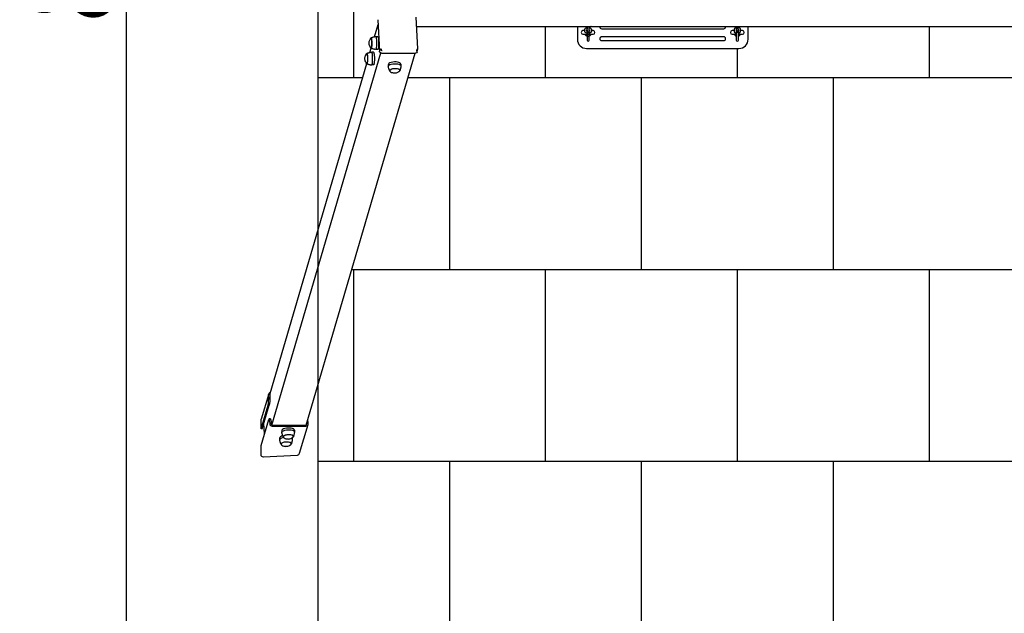
# Model space of a CAD drawing. Units: millimetres. Extents: x -777 to 8927, y -1343 to 12042.
# Drawn here: x -777 to 1789, y 3605 to 5151 of the extents above; entities that cross this region are included whole.
import ezdxf

# ---------------------------------------------------------------- set-up
doc = ezdxf.new("R2010")
doc.units = ezdxf.units.MM
for name, color, linetype in [('BORDO PIASTE ANTITRAUMA', 20, 'Continuous'), ('GIOCO 2D', 7, 'Continuous'), ('PAVIMENTAZIONE', 254, 'Continuous'), ('QUOTE', 7, 'Continuous')]:
    doc.layers.add(name, color=color, linetype=linetype)
doc.styles.get("Standard").update_dxf_attribs({"font": 'arial.ttf'})
doc.dimstyles.new('CHZ', dxfattribs={"dimtxt": 8, "dimasz": 4, "dimexe": 1.25, "dimexo": 0.625, "dimgap": 1, "dimtad": 1, "dimdec": 1, "dimtxsty": 'Standard', "dimblk": 'OBLIQUE', "dimcen": 1, "dimadec": 0, "dimazin": 0, "dimtfac": 1, "dimtdec": 1, "dimtmove": 0, "dimatfit": 3, "dimldrblk": 'OBLIQUE', "dimfxl": 1, "dimarcsym": 0})

# ---------------------------------------------------------------- blocks, each defined once
blk = doc.blocks.new('_Oblique')
at = {"color": 0, "linetype": 'ByBlock', "lineweight": -2}
blk.add_line((-0.5, -0.5), (0.5, 0.5), dxfattribs=at)
blk = doc.blocks.new('*D3')
at = {"layer": 'Defpoints', "color": 0, "transparency": 16777216}
for p in [(-500, 9538.6), (-500, 1500), (-500, 1500)]:
    blk.add_point(p, dxfattribs=at)
at = {"layer": 'QUOTE', "color": 0, "lineweight": -2, "transparency": 16777216}
for p, q in [((-500.6, 9538.6), (-501.3, 9538.6)), ((-500, 9538.6), (-500, 1500)), ((-500.6, 1500), (-501.3, 1500))]:
    blk.add_line(p, q, dxfattribs=at)
at = {"layer": 'QUOTE', "color": 0, "lineweight": -2, "transparency": 16777216, "xscale": 60, "yscale": 60, "zscale": 60}
for p, rotation in [((-500, 9538.6), 90), ((-500, 1500), 270)]:
    blk.add_blockref('_Oblique', p, dxfattribs=dict(at, rotation=rotation))
at = {"layer": 'QUOTE', "color": 0, "transparency": 16777216, "insert": (-647.7, 5519.3), "char_height": 150, "attachment_point": 5, "rotation": 90}
blk.add_mtext('{\\H1.66667x;8039}', dxfattribs=at)
blk = doc.blocks.new('T8TD_AL 2D')
at = {"layer": 'GIOCO 2D'}
for p, q in [((304.2, 3655.3), (308.4, 3573.1)), ((408.5, 3579), (404.3, 3662.1)), ((295.3, 3610.2), (304.8, 3642.7)), ((405.5, 3637.7), (3342.9, 3637.7)), ((824, 3637.7), (824, 3604.2)), ((843.5, 3626.9), (838.7, 3626.9)), ((843.5, 3624.9), (843.5, 3629.6)), ((848.5, 3624.9), (848.5, 3629)), ((849.5, 3626.9), (848.5, 3626.9)), ((849.2, 3635.3), (849.2, 3634.4)), ((849.2, 3629.3), (849.2, 3622.7)), ((850.8, 3622.7), (849.2, 3622.7)), ((849.2, 3622.7), (849.2, 3621.7)), ((849.2, 3621.7), (850.8, 3621.7)), ((849.2, 3621.7), (849.2, 3601.9)), ((849.5, 3637.7), (849.5, 3631.7)), ((849.5, 3627), (849.5, 3631.7)), ((849.5, 3627), (849.5, 3626.5)), ((854.5, 3631.7), (854.5, 3637.7)), ((854.5, 3627), (854.5, 3631.7)), ((854.5, 3626.5), (854.5, 3627)), ((855.5, 3626.9), (854.5, 3626.9)), ((854.7, 3634.4), (854.7, 3635.3)), ((854.7, 3622.7), (854.7, 3629.3)), ((854.7, 3622.7), (854.7, 3621.7)), ((854.7, 3601.9), (854.7, 3621.7)), ((855.5, 3629), (855.5, 3624.9)), ((855.6, 3620.3), (856, 3620.1)), ((856.4, 3620), (856, 3620.1)), ((860.5, 3629.6), (860.5, 3624.9)), ((865.2, 3626.9), (860.5, 3626.9)), ((887.5, 3631.7), (1205.5, 3631.7)), ((1232.5, 3626.9), (1227.7, 3626.9)), ((1232.5, 3629.6), (1232.5, 3624.9)), ((1237.5, 3629), (1237.5, 3624.9)), ((1238.2, 3626.9), (1237.5, 3626.9)), ((1238.2, 3635.3), (1238.2, 3634.4)), ((1238.2, 3629.3), (1238.2, 3622.7)), ((1238.2, 3622.7), (1238.2, 3621.7)), ((1238.2, 3621.7), (1238.2, 3601.9)), ((1238.5, 3637.7), (1238.5, 3631.7)), ((1238.5, 3627), (1238.5, 3631.7)), ((1238.5, 3627), (1238.5, 3626.5)), ((1242.1, 3622.7), (1243.7, 3622.7)), ((1243.7, 3621.7), (1242.1, 3621.7)), ((1243.5, 3631.7), (1243.5, 3637.7)), ((1243.5, 3627), (1243.5, 3631.7)), ((1243.5, 3626.5), (1243.5, 3627)), ((1243.7, 3634.4), (1243.7, 3635.3)), ((1243.7, 3622.7), (1243.7, 3629.3)), ((1244.5, 3626.9), (1243.7, 3626.9)), ((1243.7, 3622.7), (1243.7, 3621.7)), ((1243.7, 3601.9), (1243.7, 3621.7)), ((1244.5, 3624.9), (1244.5, 3629)), ((1249.5, 3624.9), (1249.5, 3629.6)), ((1254.2, 3626.9), (1249.5, 3626.9)), ((1269, 3604.2), (1269, 3637.7)), ((287.2, 3607.7), (286.7, 3607.7)), ((304.1, 3611), (299.4, 3611)), ((838.7, 3617.4), (865.2, 3617.4)), ((1205.5, 3610.7), (887.5, 3610.7)), ((887.5, 3600.7), (1205.5, 3600.7)), ((1227.7, 3617.4), (1238.2, 3617.4)), ((1243.7, 3617.4), (1254.2, 3617.4)), ((28, 2598.5), (311.7, 3568.8)), ((117.3, 2598.5), (401, 3568.5)), ((276.2, 3567.1), (275.7, 3567.1)), ((283.4, 3569.4), (286.8, 3581.2)), ((287.2, 3581.2), (286.7, 3581.2)), ((293.1, 3570.3), (288.4, 3570.3)), ((304.1, 3578), (299.4, 3578)), ((313.6, 3568.5), (401.9, 3568.5)), ((406.5, 3571.7), (408.4, 3578.4)), ((848, 3580.2), (1245, 3580.2)), ((23.8, 2681.6), (275.1, 3541.1)), ((276.2, 3540.6), (275.7, 3540.6)), ((293.1, 3537.3), (288.4, 3537.3)), ((331.1, 3538), (331.3, 3533.6)), ((335.2, 3522.4), (335.2, 3522)), ((361.6, 3523.8), (361.7, 3523.3)), ((364.1, 3539.6), (364.3, 3535.2)), ((19.7, 2680.5), (0.3, 2614.7)), ((19.6, 2677), (19.5, 2678.8)), ((22.5, 2678.8), (22.5, 2677)), ((0, 2588.9), (18.3, 2650.8)), ((3, 2589), (21.2, 2650.8)), ((0, 2545.6), (20.1, 2613.9)), ((0, 2588.9), (0, 2612.7)), ((8.9, 2575.6), (7.4, 2603.9)), ((24, 2615.4), (21, 2615.4)), ((23.4, 2601.2), (23.3, 2603)), ((26.3, 2603), (26.4, 2601.2)), ((29.5, 2598.4), (115.8, 2598.4)), ((116, 2595.6), (29.6, 2595.6)), ((121.5, 2599.5), (99.5, 2524.8)), ((118.7, 2601.2), (118.6, 2602.8)), ((121.6, 2603), (121.7, 2601.2)), ((3, 2589), (0, 2588.9)), ((53.7, 2584.3), (53.9, 2579.9)), ((57.7, 2568.7), (57.8, 2568.3)), ((81.1, 2565.9), (81.2, 2562.4)), ((84.2, 2570.1), (84.2, 2569.6)), ((86.6, 2585.9), (86.9, 2581.5)), ((0, 2521.8), (0, 2545.6)), ((48.1, 2565.1), (48.3, 2560.8)), ((52.1, 2549.6), (52.1, 2549.1)), ((78.6, 2551), (78.6, 2550.5)), ((93.7, 2520), (6, 2515.6))]:
    blk.add_line(p, q, dxfattribs=at)
for centre, radius, start, end in [((838.7, 3622.2), 4.75, 90, 270), ((852, 3622.2), 9.75, 150.6679, 152.568), ((852, 3626.5), 2.5, 180, 0), ((852, 3622.2), 9.75, 29.1554, 29.3321), ((865.2, 3622.2), 4.75, 270, 90), ((887.5, 3636.7), 5, 168.463, 270), ((1205.5, 3636.7), 5, 270, 11.537), ((1227.7, 3622.2), 4.75, 90, 270), ((1241, 3622.2), 9.75, 150.6679, 150.8446), ((1241, 3626.5), 2.5, 180, 0), ((1241, 3622.2), 9.75, 29.1554, 29.3321), ((1254.2, 3622.2), 4.75, 270, 90), ((848, 3604.2), 24, 180, 270), ((852, 3622.2), 9.75, 209.1554, 332.568), ((852, 3601.9), 2.75, 180, 0), ((887.5, 3605.7), 5, 90, 270), ((1205.5, 3605.7), 5, 270, 90), ((1241, 3622.2), 9.75, 209.1554, 253.6173), ((1241, 3601.9), 2.75, 180, 0), ((1241, 3622.2), 9.75, 286.3827, 330.8446), ((1245, 3604.2), 24, 270, 0)]:
    blk.add_arc(centre, radius, start, end, dxfattribs=at)
at = {"layer": 'GIOCO 2D', "extrusion": (0, 0, -1)}
for centre, major_axis, ratio, start_param, end_param in [((286.7, 3594.5), (0, 13.3), 0.121869, -0.146634, 3.141593), ((304.1, 3594.5), (0, 16.5), 0.121869, 0, 3.141593), ((275.7, 3553.8), (0, 13.3), 0.121869, -0.146634, 3.141593), ((286.7, 3594.5), (0, -13.3), 0.121869, 0, 0.146634), ((293.1, 3553.8), (0, 16.5), 0.121869, 0, 3.141593), ((313.3, 3573.1), (-4.8, 1.4), 0.916154, -1.879733, -0.308936), ((401.7, 3573.1), (4.8, -1.4), 0.916154, 0, 1.26186), ((347.8, 3534.4), (-16.5, -0.8), 0.38185, -0.064118, 3.20571), ((275.7, 3553.8), (0, -13.3), 0.121869, 0, 0.146634), ((348.4, 3523.1), (-13.5, -0.7), 0.38185, -0.259996, 0.132246), ((348.4, 3523.1), (-13.5, -0.7), 0.38185, 0.132246, 3.401589), ((25.4, 2678.8), (-5.76, 1.7), 0.917163, -0.310789, 1.164605), ((20.3, 2669.3), (0, -20), 0.121869, -1.963048, -0.392252), ((6, 2613), (-1.85, -6.28), 0.917163, 1.260007, 1.570796), ((29.3, 2601.2), (-5.76, 1.7), 0.917163, -1.881586, -0.310789), ((24, 2595.4), (0, 20), 0.121869, 0, 1.178544), ((115.7, 2601.2), (5.76, -1.7), 0.917163, -0.310789, 1.260007), ((119.3, 2595.4), (0, -20), 0.121869, -2.438634, -1.963048), ((64.8, 2561.6), (-16.5, -0.8), 0.38185, -0.064118, 1.180124), ((70.4, 2580.7), (-16.5, -0.8), 0.38185, -0.064118, 3.20571), ((71, 2569.4), (-13.5, -0.7), 0.38185, -0.259996, 0.527148), ((71, 2569.4), (13.5, 0.7), 0.38185, -2.614444, 0.259996), ((65.3, 2550.3), (-13.5, -0.7), 0.38185, -0.259996, 0.527148), ((65.3, 2550.3), (13.5, 0.7), 0.38185, -2.614444, 0.259996), ((64.8, 2561.6), (16.5, 0.8), 0.38185, -0.444943, 0.064118), ((6, 2522.1), (-1.85, -6.28), 0.917163, -0.310789, 1.260007), ((93.7, 2526.5), (1.85, 6.28), 0.917163, 1.570796, 2.830803)]:
    blk.add_ellipse(centre, major_axis=major_axis, ratio=ratio, start_param=start_param, end_param=end_param, dxfattribs=at)
at = {"layer": 'GIOCO 2D'}
for centre, major_axis, ratio, start_param, end_param in [((287.2, 3594.5), (0, -13.5), 0.121869, 0, 3.337877), ((299.4, 3594.5), (0, 16.5), 0.121869, 0, 0.019043), ((299.4, 3594.5), (0, -16.5), 0.121869, -0.019043, 3.141593), ((276.2, 3553.8), (0, -13.5), 0.121869, 0, 3.337877), ((287.2, 3594.5), (0, -13.5), 0.121869, -0.196284, 0), ((288.4, 3553.8), (0, 16.5), 0.121869, 0, 0.019043), ((288.4, 3553.8), (0, -16.5), 0.121869, -0.019043, 3.141593), ((312.9, 3577.2), (2.52, 2.65), 0.138968, 1.322627, 1.776653), ((405.9, 3577.2), (2.52, 2.65), 0.138968, 1.664186, 1.664337), ((405.9, 3577.2), (2.72, -2.58), 0.256493, 1.232694, 1.345009), ((347.6, 3538.8), (16.5, 0.8), 0.38185, 0, 3.141593), ((276.2, 3553.8), (0, -13.5), 0.121869, -0.196284, 0), ((348.4, 3522.6), (-13.2, -0.7), 0.38185, -0.132246, 0.513975), ((348.4, 3522.6), (13.2, 0.7), 0.38185, -0.513975, 3.009346), ((17.3, 2669.3), (0, -20), 0.121869, 0.392252, 1.963048), ((25.4, 2678.8), (-2.88, 0.85), 0.917163, -0.736408, 0.310789), ((21, 2595.4), (0, 20), 0.121869, -1.178544, 0.392252), ((29.3, 2601.2), (-2.88, 0.85), 0.917163, 0.310789, 1.357987), ((29.3, 2601.2), (2.88, -0.85), 0.917163, -1.465764, -1.260007), ((70.2, 2585.1), (16.5, 0.8), 0.38185, 0, 3.141593), ((115.7, 2601.2), (2.88, -0.85), 0.917163, -1.260007, -1.05425), ((115.7, 2601.2), (2.88, -0.85), 0.917163, -0.683871, 0.310789), ((64.5, 2566), (-16.5, -0.8), 0.38185, -1.074417, 0), ((71, 2568.9), (-13.2, -0.7), 0.38185, -0.527148, 0.513975), ((71, 2568.9), (13.2, 0.7), 0.38185, -0.513975, 2.614444), ((65.4, 2549.8), (-13.2, -0.7), 0.38185, -0.527148, 0.513975), ((65.4, 2549.8), (13.2, 0.7), 0.38185, -0.513975, 2.614444)]:
    blk.add_ellipse(centre, major_axis=major_axis, ratio=ratio, start_param=start_param, end_param=end_param, dxfattribs=at)
for points in [[(843.5, 3626.8), (843.4, 3626.8), (843.3, 3626.7), (843.3, 3626.7)], [(407.1, 3577.3), (407.1, 3577.3), (407.1, 3577.3), (407.1, 3577.3)]]:
    blk.add_open_spline(points, degree=3, dxfattribs=at)
for points, knots in [([(843.5, 3629.6), (843.5, 3630), (843.5, 3630.5), (843.9, 3631.3), (844.1, 3631.7), (844.8, 3632.5), (845.2, 3632.9), (846.4, 3633.6), (847.1, 3633.9), (848.4, 3634.3), (848.9, 3634.4), (849.5, 3634.4)], [6.283185, 6.283185, 6.283185, 6.283185, 6.444577, 6.444577, 6.626009, 6.626009, 6.879096, 6.879096, 7.262697, 7.262697, 7.495117, 7.495117, 7.495117, 7.495117]), ([(849.2, 3620.1), (848.9, 3620.2), (848.6, 3620.2), (847.5, 3620.5), (846.7, 3620.8), (845.6, 3621.4), (845.2, 3621.6), (844.6, 3622.2), (844.4, 3622.4), (843.9, 3623.2), (843.6, 3623.8), (843.5, 3624.6), (843.5, 3624.7), (843.5, 3624.9)], [5.108268, 5.108268, 5.108268, 5.108268, 5.245924, 5.245924, 5.632328, 5.632328, 5.831227, 5.831227, 5.988735, 5.988735, 6.21778, 6.21778, 6.283185, 6.283185, 6.283185, 6.283185]), ([(849.5, 3635.2), (849.1, 3635.3), (848.7, 3635.4), (847.5, 3635.7), (846.7, 3636), (845.6, 3636.6), (845.2, 3636.8), (844.7, 3637.3), (844.5, 3637.5), (844.3, 3637.7)], [5.0712537, 5.0712537, 5.0712537, 5.0712537, 5.245924, 5.245924, 5.6323285, 5.6323285, 5.8312273, 5.8312273, 5.9517902, 5.9517902, 5.9517902, 5.9517902]), ([(848.2, 3628.8), (848.2, 3628.8), (848.2, 3628.8), (848.2, 3628.8), (848.2, 3628.9), (848.4, 3629), (848.5, 3629), (848.9, 3629.2), (849.1, 3629.2), (849.4, 3629.3), (849.4, 3629.3), (849.5, 3629.3)], [0.4178405, 0.4178405, 0.4178405, 0.4178405, 0.4351193, 0.4351193, 0.5987275, 0.5987275, 0.7810099, 0.7810099, 0.9930386, 0.9930386, 1.0226548, 1.0226548, 1.0226548, 1.0226548]), ([(849.2, 3625.2), (849.1, 3625.3), (849, 3625.3), (848.7, 3625.4), (848.6, 3625.5), (848.5, 3625.5)], [5.3289972, 5.3289972, 5.3289972, 5.3289972, 5.4294965, 5.4294965, 5.6008909, 5.6008909, 5.6008909, 5.6008909]), ([(852, 3622.7), (851.8, 3622.7), (851.6, 3622.7), (851.2, 3622.7), (851.1, 3622.7), (850.9, 3622.7), (850.8, 3622.7), (850.8, 3622.7)], [0, 0, 0, 0, 0.509039, 0.509039, 1.018078, 1.018078, 1.156058, 1.156058, 1.156058, 1.156058]), ([(850.8, 3621.7), (850.8, 3621.7), (850.9, 3621.7), (851.1, 3621.7), (851.2, 3621.7), (851.6, 3621.7), (851.8, 3621.7), (852, 3621.7)], [15.13705, 15.13705, 15.13705, 15.13705, 15.275029, 15.275029, 15.784068, 15.784068, 16.293108, 16.293108, 16.293108, 16.293108]), ([(854.7, 3622.7), (854.7, 3622.7), (854.7, 3622.7), (854.6, 3622.7), (854.6, 3622.7), (854.4, 3622.7), (854.3, 3622.7), (854.1, 3622.7), (854, 3622.7), (853.8, 3622.7), (853.6, 3622.7), (853.3, 3622.7), (853.2, 3622.7), (852.8, 3622.7), (852.7, 3622.7), (852.3, 3622.7), (852.1, 3622.7), (852, 3622.7)], [12.219903, 12.219903, 12.219903, 12.219903, 12.729179, 12.729179, 13.238456, 13.238456, 13.747641, 13.747641, 14.256827, 14.256827, 14.765928, 14.765928, 15.275029, 15.275029, 15.784068, 15.784068, 16.293108, 16.293108, 16.293108, 16.293108]), ([(852, 3621.7), (852.1, 3621.7), (852.3, 3621.7), (852.7, 3621.7), (852.8, 3621.7), (853.2, 3621.7), (853.3, 3621.7), (853.6, 3621.7), (853.8, 3621.7), (854, 3621.7), (854.1, 3621.7), (854.3, 3621.7), (854.4, 3621.7), (854.6, 3621.7), (854.6, 3621.7), (854.7, 3621.7), (854.7, 3621.7), (854.7, 3621.7)], [0, 0, 0, 0, 0.509039, 0.509039, 1.018078, 1.018078, 1.527179, 1.527179, 2.03628, 2.03628, 2.545466, 2.545466, 3.054652, 3.054652, 3.563928, 3.563928, 4.073204, 4.073204, 4.073204, 4.073204]), ([(859.6, 3637.7), (859.5, 3637.7), (859.5, 3637.6), (859.1, 3637.2), (858.7, 3636.8), (857.5, 3636.1), (856.8, 3635.8), (855.5, 3635.4), (855, 3635.3), (854.5, 3635.2)], [3.4729877, 3.4729877, 3.4729877, 3.4729877, 3.4844164, 3.4844164, 3.7375035, 3.7375035, 4.1211044, 4.1211044, 4.3535243, 4.3535243, 4.3535243, 4.3535243]), ([(854.5, 3634.4), (854.8, 3634.4), (855.2, 3634.3), (856.4, 3634), (857.2, 3633.7), (858.3, 3633.1), (858.7, 3632.9), (859.3, 3632.4), (859.5, 3632.1), (860, 3631.3), (860.3, 3630.8), (860.4, 3630), (860.5, 3629.8), (860.5, 3629.6)], [8.212846, 8.212846, 8.212846, 8.212846, 8.387517, 8.387517, 8.773921, 8.773921, 8.97282, 8.97282, 9.130328, 9.130328, 9.359372, 9.359372, 9.424778, 9.424778, 9.424778, 9.424778]), ([(854.5, 3629.3), (854.7, 3629.3), (854.9, 3629.2), (855.2, 3629.1), (855.4, 3629), (855.6, 3628.9), (855.7, 3628.8), (855.7, 3628.8), (855.7, 3628.8), (855.7, 3628.8)], [2.1189379, 2.1189379, 2.1189379, 2.1189379, 2.2879038, 2.2879038, 2.5110363, 2.5110363, 2.6983634, 2.6983634, 2.7237521, 2.7237521, 2.7237521, 2.7237521]), ([(855.5, 3625.5), (855.4, 3625.5), (855.3, 3625.5), (855.1, 3625.4), (854.9, 3625.3), (854.7, 3625.2)], [3.8238871, 3.8238871, 3.8238871, 3.8238871, 3.9226026, 3.9226026, 4.0957807, 4.0957807, 4.0957807, 4.0957807]), ([(860.5, 3624.9), (860.5, 3624.5), (860.4, 3624), (860, 3623.2), (859.8, 3622.8), (859.1, 3622), (858.7, 3621.7), (857.5, 3620.9), (856.8, 3620.6), (855.6, 3620.3), (855.1, 3620.2), (854.7, 3620.1)], [3.141593, 3.141593, 3.141593, 3.141593, 3.302984, 3.302984, 3.484416, 3.484416, 3.737503, 3.737503, 4.121104, 4.121104, 4.31651, 4.31651, 4.31651, 4.31651]), ([(1238.5, 3634.4), (1238.1, 3634.4), (1237.7, 3634.3), (1236.5, 3634), (1235.7, 3633.7), (1234.6, 3633.1), (1234.2, 3632.9), (1233.6, 3632.4), (1233.4, 3632.1), (1232.9, 3631.3), (1232.6, 3630.8), (1232.5, 3630), (1232.5, 3629.8), (1232.5, 3629.6)], [8.212846, 8.212846, 8.212846, 8.212846, 8.387517, 8.387517, 8.773921, 8.773921, 8.97282, 8.97282, 9.130328, 9.130328, 9.359372, 9.359372, 9.424778, 9.424778, 9.424778, 9.424778]), ([(1232.5, 3624.9), (1232.5, 3624.5), (1232.5, 3624), (1232.9, 3623.2), (1233.1, 3622.8), (1233.8, 3622), (1234.2, 3621.7), (1235.4, 3620.9), (1236.1, 3620.6), (1237.3, 3620.3), (1237.8, 3620.2), (1238.2, 3620.1)], [3.141593, 3.141593, 3.141593, 3.141593, 3.302984, 3.302984, 3.484416, 3.484416, 3.737503, 3.737503, 4.121104, 4.121104, 4.31651, 4.31651, 4.31651, 4.31651]), ([(1233.3, 3637.7), (1233.4, 3637.7), (1233.4, 3637.6), (1233.8, 3637.2), (1234.2, 3636.8), (1235.4, 3636.1), (1236.1, 3635.8), (1237.4, 3635.4), (1237.9, 3635.3), (1238.5, 3635.2)], [3.4729877, 3.4729877, 3.4729877, 3.4729877, 3.4844164, 3.4844164, 3.7375035, 3.7375035, 4.1211044, 4.1211044, 4.3535243, 4.3535243, 4.3535243, 4.3535243]), ([(1238.5, 3629.3), (1238.2, 3629.3), (1238, 3629.2), (1237.7, 3629.1), (1237.5, 3629), (1237.3, 3628.9), (1237.2, 3628.8), (1237.2, 3628.8), (1237.2, 3628.8), (1237.2, 3628.8)], [2.1189379, 2.1189379, 2.1189379, 2.1189379, 2.2879038, 2.2879038, 2.5110363, 2.5110363, 2.6983634, 2.6983634, 2.7237521, 2.7237521, 2.7237521, 2.7237521]), ([(1237.5, 3625.5), (1237.5, 3625.5), (1237.6, 3625.5), (1237.8, 3625.4), (1238, 3625.3), (1238.2, 3625.2)], [3.8238871, 3.8238871, 3.8238871, 3.8238871, 3.9226026, 3.9226026, 4.0957807, 4.0957807, 4.0957807, 4.0957807]), ([(1238.2, 3622.7), (1238.2, 3622.7), (1238.2, 3622.7), (1238.3, 3622.7), (1238.3, 3622.7), (1238.5, 3622.7), (1238.6, 3622.7), (1238.8, 3622.7), (1238.9, 3622.7), (1239.1, 3622.7), (1239.3, 3622.7), (1239.6, 3622.7), (1239.7, 3622.7), (1240.1, 3622.7), (1240.2, 3622.7), (1240.6, 3622.7), (1240.8, 3622.7), (1241, 3622.7)], [12.219903, 12.219903, 12.219903, 12.219903, 12.729179, 12.729179, 13.238456, 13.238456, 13.747641, 13.747641, 14.256827, 14.256827, 14.765928, 14.765928, 15.275029, 15.275029, 15.784068, 15.784068, 16.293108, 16.293108, 16.293108, 16.293108]), ([(1241, 3621.7), (1240.8, 3621.7), (1240.6, 3621.7), (1240.2, 3621.7), (1240.1, 3621.7), (1239.7, 3621.7), (1239.6, 3621.7), (1239.3, 3621.7), (1239.1, 3621.7), (1238.9, 3621.7), (1238.8, 3621.7), (1238.6, 3621.7), (1238.5, 3621.7), (1238.3, 3621.7), (1238.3, 3621.7), (1238.2, 3621.7), (1238.2, 3621.7), (1238.2, 3621.7)], [0, 0, 0, 0, 0.509039, 0.509039, 1.018078, 1.018078, 1.527179, 1.527179, 2.03628, 2.03628, 2.545466, 2.545466, 3.054652, 3.054652, 3.563928, 3.563928, 4.073204, 4.073204, 4.073204, 4.073204]), ([(1241, 3622.7), (1241.1, 3622.7), (1241.3, 3622.7), (1241.7, 3622.7), (1241.8, 3622.7), (1242, 3622.7), (1242.1, 3622.7), (1242.1, 3622.7)], [0, 0, 0, 0, 0.509039, 0.509039, 1.018078, 1.018078, 1.156058, 1.156058, 1.156058, 1.156058]), ([(1242.1, 3621.7), (1242.1, 3621.7), (1242, 3621.7), (1241.8, 3621.7), (1241.7, 3621.7), (1241.3, 3621.7), (1241.1, 3621.7), (1241, 3621.7)], [15.13705, 15.13705, 15.13705, 15.13705, 15.275029, 15.275029, 15.784068, 15.784068, 16.293108, 16.293108, 16.293108, 16.293108]), ([(1243.5, 3635.2), (1243.8, 3635.3), (1244.2, 3635.4), (1245.4, 3635.7), (1246.2, 3636), (1247.3, 3636.6), (1247.7, 3636.8), (1248.2, 3637.3), (1248.4, 3637.5), (1248.6, 3637.7)], [5.0712537, 5.0712537, 5.0712537, 5.0712537, 5.245924, 5.245924, 5.6323285, 5.6323285, 5.8312273, 5.8312273, 5.9517902, 5.9517902, 5.9517902, 5.9517902]), ([(1249.5, 3629.6), (1249.5, 3630), (1249.4, 3630.5), (1249, 3631.3), (1248.8, 3631.7), (1248.1, 3632.5), (1247.7, 3632.9), (1246.5, 3633.6), (1245.8, 3633.9), (1244.5, 3634.3), (1244, 3634.4), (1243.5, 3634.4)], [6.283185, 6.283185, 6.283185, 6.283185, 6.444577, 6.444577, 6.626009, 6.626009, 6.879096, 6.879096, 7.262697, 7.262697, 7.495117, 7.495117, 7.495117, 7.495117]), ([(1244.7, 3628.8), (1244.7, 3628.8), (1244.7, 3628.8), (1244.7, 3628.8), (1244.7, 3628.9), (1244.5, 3629), (1244.4, 3629), (1244, 3629.2), (1243.8, 3629.2), (1243.5, 3629.3), (1243.5, 3629.3), (1243.5, 3629.3)], [0.4178405, 0.4178405, 0.4178405, 0.4178405, 0.4351193, 0.4351193, 0.5987275, 0.5987275, 0.7810099, 0.7810099, 0.9930386, 0.9930386, 1.0226548, 1.0226548, 1.0226548, 1.0226548]), ([(1243.7, 3625.2), (1243.8, 3625.3), (1243.9, 3625.3), (1244.2, 3625.4), (1244.3, 3625.5), (1244.5, 3625.5)], [5.3289972, 5.3289972, 5.3289972, 5.3289972, 5.4294965, 5.4294965, 5.6008909, 5.6008909, 5.6008909, 5.6008909]), ([(1243.7, 3620.1), (1244, 3620.2), (1244.3, 3620.2), (1245.4, 3620.5), (1246.2, 3620.8), (1247.3, 3621.4), (1247.7, 3621.6), (1248.3, 3622.2), (1248.5, 3622.4), (1249, 3623.2), (1249.3, 3623.8), (1249.4, 3624.6), (1249.5, 3624.7), (1249.5, 3624.9)], [5.108268, 5.108268, 5.108268, 5.108268, 5.245924, 5.245924, 5.632328, 5.632328, 5.831227, 5.831227, 5.988735, 5.988735, 6.21778, 6.21778, 6.283185, 6.283185, 6.283185, 6.283185]), ([(286.5, 3581.4), (284.9, 3583.3), (284.1, 3584.8), (282.5, 3588.1), (282.2, 3589.3), (281.4, 3592.1), (281.4, 3592.7), (281.3, 3593.8), (281.3, 3594.1), (281.3, 3594.3), (281.3, 3594.4), (281.3, 3594.5), (281.3, 3594.5), (281.3, 3594.6), (281.3, 3594.7), (281.3, 3594.8), (281.3, 3595), (281.3, 3595.6), (281.4, 3596), (281.5, 3597), (281.6, 3597.7), (282.1, 3599.5), (282.4, 3600.4), (283.5, 3603), (284.1, 3604.7), (286.5, 3607.6)], [0.146634, 0.146634, 0.146634, 0.146634, 0.240722, 0.240722, 0.423916, 0.423916, 0.810478, 0.810478, 1.309596, 1.309596, 1.537501, 1.537501, 1.664859, 1.664859, 1.814386, 1.814386, 2.199999, 2.199999, 2.484831, 2.484831, 2.7192, 2.7192, 2.857079, 2.857079, 2.994958, 2.994958, 2.994958, 2.994958]), ([(299.3, 3611), (298.5, 3610.9), (297.6, 3610.7), (295.9, 3610.4), (295.1, 3610.2), (293.5, 3609.8), (292.6, 3609.6), (291, 3609.2), (290.2, 3609), (288.7, 3608.5), (287.9, 3608.3), (287.2, 3608)], [3.16063563, 3.16063563, 3.16063563, 3.16063563, 3.16510407, 3.16510407, 3.16957251, 3.16957251, 3.17404095, 3.17404095, 3.17850939, 3.17850939, 3.18297783, 3.18297783, 3.18297783, 3.18297783]), ([(860, 3617.4), (860.2, 3617.4), (860.3, 3617.4), (860.5, 3617.5), (860.6, 3617.6), (860.6, 3617.7)], [24.717013, 24.717013, 24.717013, 24.717013, 26.114783, 26.114783, 27.777285, 27.777285, 27.777285, 27.777285]), ([(275.5, 3540.7), (273.9, 3542.7), (273.1, 3544.1), (271.4, 3547.5), (271.1, 3548.6), (270.4, 3551.4), (270.4, 3552), (270.2, 3553.2), (270.2, 3553.4), (270.2, 3553.7), (270.2, 3553.7), (270.2, 3553.8), (270.2, 3553.9), (270.2, 3553.9), (270.2, 3554), (270.2, 3554.2), (270.2, 3554.3), (270.3, 3554.9), (270.3, 3555.3), (270.5, 3556.4), (270.6, 3557), (271.1, 3558.8), (271.3, 3559.7), (272.4, 3562.3), (273.1, 3564.1), (275.5, 3566.9)], [0.146634, 0.146634, 0.146634, 0.146634, 0.240722, 0.240722, 0.423916, 0.423916, 0.810478, 0.810478, 1.309596, 1.309596, 1.537501, 1.537501, 1.664859, 1.664859, 1.814386, 1.814386, 2.199999, 2.199999, 2.484831, 2.484831, 2.7192, 2.7192, 2.857079, 2.857079, 2.994958, 2.994958, 2.994958, 2.994958]), ([(288.3, 3570.3), (287.5, 3570.2), (286.6, 3570), (284.9, 3569.7), (284.1, 3569.5), (282.4, 3569.1), (281.6, 3568.9), (280, 3568.5), (279.2, 3568.3), (277.7, 3567.8), (276.9, 3567.6), (276.1, 3567.3)], [3.16063563, 3.16063563, 3.16063563, 3.16063563, 3.16510407, 3.16510407, 3.16957251, 3.16957251, 3.17404095, 3.17404095, 3.17850939, 3.17850939, 3.18297783, 3.18297783, 3.18297783, 3.18297783]), ([(287.2, 3581), (287.9, 3580.7), (288.7, 3580.5), (290.2, 3580), (291, 3579.8), (292.6, 3579.4), (293.5, 3579.2), (295.1, 3578.8), (295.9, 3578.6), (297.6, 3578.3), (298.5, 3578.1), (299.3, 3578)], [-0.04138518, -0.04138518, -0.04138518, -0.04138518, -0.03691674, -0.03691674, -0.0324483, -0.0324483, -0.02797986, -0.02797986, -0.02351142, -0.02351142, -0.01904298, -0.01904298, -0.01904298, -0.01904298]), ([(310.2, 3579.4), (310.2, 3579.2), (310.2, 3579.1), (310.4, 3578.8), (310.4, 3578.6), (310.6, 3578.3), (310.7, 3578.2), (311, 3577.9), (311.1, 3577.7), (311.4, 3577.5), (311.5, 3577.4), (311.8, 3577.2), (311.9, 3577.1), (312.1, 3577)], [0, 0, 0, 0, 0.807312, 0.807312, 1.614625, 1.614625, 2.421937, 2.421937, 3.22925, 3.22925, 3.884602, 3.884602, 4.372565, 4.372565, 4.372565, 4.372565]), ([(312.1, 3577), (312.2, 3576.9), (312.3, 3576.8), (312.6, 3576.5), (312.7, 3576.3), (313.1, 3576), (313.3, 3575.9), (313.7, 3575.6), (313.9, 3575.4), (314.3, 3575.2), (314.5, 3575.1), (315, 3574.9), (315.2, 3574.8), (315.4, 3574.7)], [15.579573, 15.579573, 15.579573, 15.579573, 16.067536, 16.067536, 16.722888, 16.722888, 17.530201, 17.530201, 18.337513, 18.337513, 19.144826, 19.144826, 19.952138, 19.952138, 19.952138, 19.952138]), ([(312.2, 3579), (312.2, 3579), (312.2, 3579), (312.2, 3579), (312.2, 3579), (312.2, 3579), (312.2, 3579), (312.2, 3579), (312.3, 3579), (312.3, 3579), (312.3, 3579), (312.3, 3579), (312.3, 3578.9), (312.3, 3578.9), (312.4, 3578.9), (312.4, 3578.8), (312.5, 3578.8), (312.7, 3578.6), (312.8, 3578.5), (313, 3578.3), (313.1, 3578.3), (313.2, 3578.2)], [0, 0, 0, 0, 0.0045939, 0.0045939, 0.0108776, 0.0108776, 0.0212406, 0.0212406, 0.0409843, 0.0409843, 0.0776767, 0.0776767, 0.1397399, 0.1397399, 0.2347936, 0.2347936, 0.3755569, 0.3755569, 0.6124548, 0.6124548, 0.7466866, 0.7466866, 0.7466866, 0.7466866]), ([(314.2, 3577.3), (314.2, 3577.3), (314.2, 3577.3), (314.1, 3577.3), (314.1, 3577.3), (314.1, 3577.3), (314.1, 3577.4), (314, 3577.4), (314, 3577.5), (313.8, 3577.6), (313.8, 3577.6), (313.5, 3577.9), (313.4, 3578), (313.2, 3578.2)], [1.34995, 1.34995, 1.34995, 1.34995, 1.432414, 1.432414, 1.528492, 1.528492, 1.679014, 1.679014, 1.910862, 1.910862, 2.312446, 2.312446, 2.988163, 2.988163, 2.988163, 2.988163]), ([(403.7, 3574.7), (403.9, 3574.8), (404.2, 3574.9), (404.7, 3575.1), (404.9, 3575.2), (405.4, 3575.4), (405.7, 3575.6), (406.1, 3575.9), (406.3, 3576), (406.7, 3576.3), (406.9, 3576.5), (407.2, 3576.8), (407.3, 3576.9), (407.4, 3577)], [0, 0, 0, 0, 0.807312, 0.807312, 1.614625, 1.614625, 2.421937, 2.421937, 3.22925, 3.22925, 3.884602, 3.884602, 4.372565, 4.372565, 4.372565, 4.372565]), ([(407, 3579.1), (407, 3579), (407, 3579), (407, 3579), (407, 3578.9), (407, 3578.9), (406.9, 3578.9), (406.9, 3578.8), (406.8, 3578.7), (406.6, 3578.5), (406.4, 3578.4), (406, 3578), (405.7, 3577.7), (405.4, 3577.4), (405.3, 3577.3), (405.3, 3577.3)], [0.01093, 0.01093, 0.01093, 0.01093, 0.219657, 0.219657, 0.387669, 0.387669, 0.644264, 0.644264, 1.022139, 1.022139, 1.659774, 1.659774, 2.924238, 2.924238, 3.083918, 3.083918, 3.083918, 3.083918]), ([(407.1, 3577.3), (407, 3577.4), (406.9, 3577.5), (406.7, 3577.6), (406.6, 3577.7), (406.4, 3577.7), (406.3, 3577.8), (406.1, 3577.8), (406, 3577.7), (405.8, 3577.7), (405.7, 3577.6), (405.5, 3577.5), (405.4, 3577.4), (405.3, 3577.3)], [8.937237, 8.937237, 8.937237, 8.937237, 9.341339, 9.341339, 9.642832, 9.642832, 9.944326, 9.944326, 10.245819, 10.245819, 10.547312, 10.547312, 10.972408, 10.972408, 10.972408, 10.972408]), ([(407.4, 3577), (407.5, 3577.1), (407.6, 3577.2), (407.8, 3577.4), (407.9, 3577.5), (408.1, 3577.7), (408.2, 3577.9), (408.3, 3578.2), (408.4, 3578.3), (408.5, 3578.6), (408.5, 3578.8), (408.5, 3579), (408.5, 3579), (408.5, 3579)], [15.579573, 15.579573, 15.579573, 15.579573, 16.067536, 16.067536, 16.722888, 16.722888, 17.530201, 17.530201, 18.337513, 18.337513, 19.144826, 19.144826, 19.370222, 19.370222, 19.370222, 19.370222]), ([(276.1, 3540.3), (276.9, 3540.1), (277.7, 3539.8), (279.2, 3539.3), (280, 3539.1), (281.6, 3538.7), (282.4, 3538.5), (284.1, 3538.1), (284.9, 3537.9), (286.6, 3537.6), (287.5, 3537.4), (288.3, 3537.3)], [-0.04138518, -0.04138518, -0.04138518, -0.04138518, -0.03691674, -0.03691674, -0.0324483, -0.0324483, -0.02797986, -0.02797986, -0.02351142, -0.02351142, -0.01904298, -0.01904298, -0.01904298, -0.01904298]), ([(335.1, 3521.7), (334.8, 3522.4), (334.5, 3523.1), (333.9, 3524.6), (333.7, 3525.3), (333.1, 3526.8), (332.9, 3527.6), (332.4, 3529.1), (332.2, 3529.9), (331.8, 3531.5), (331.6, 3532.3), (331.4, 3533.2)], [6.01126822, 6.01126822, 6.01126822, 6.01126822, 6.02637883, 6.02637883, 6.04148944, 6.04148944, 6.05660005, 6.05660005, 6.07171066, 6.07171066, 6.08682127, 6.08682127, 6.08682127, 6.08682127]), ([(337, 3519.6), (339.1, 3518.3), (340.7, 3517.7), (343.8, 3516.8), (345.1, 3516.6), (347.4, 3516.4), (348.3, 3516.4), (350.3, 3516.6), (351.3, 3516.7), (353.9, 3517.4), (355.5, 3517.9), (358.5, 3519.6), (359.2, 3520.1), (360.1, 3520.7)], [0.646222, 0.646222, 0.646222, 0.646222, 0.940504, 0.940504, 1.363233, 1.363233, 1.785961, 1.785961, 2.20869, 2.20869, 2.631418, 2.631418, 2.759864, 2.759864, 2.759864, 2.759864]), ([(364.3, 3534.8), (364.2, 3534), (364.1, 3533.2), (363.8, 3531.5), (363.7, 3530.7), (363.4, 3529.1), (363.2, 3528.3), (362.8, 3526.8), (362.6, 3526), (362.2, 3524.5), (362, 3523.8), (361.8, 3523.1)], [9.35664928, 9.35664928, 9.35664928, 9.35664928, 9.37175989, 9.37175989, 9.3868705, 9.3868705, 9.40198112, 9.40198112, 9.41709173, 9.41709173, 9.43220234, 9.43220234, 9.43220234, 9.43220234]), ([(57.6, 2568), (57.3, 2568.7), (57.1, 2569.4), (56.5, 2570.9), (56.2, 2571.6), (55.7, 2573.1), (55.5, 2573.9), (55, 2575.4), (54.8, 2576.2), (54.3, 2577.8), (54.1, 2578.6), (54, 2579.5)], [5.61636637, 5.61636637, 5.61636637, 5.61636637, 5.63147698, 5.63147698, 5.64658759, 5.64658759, 5.6616982, 5.6616982, 5.67680881, 5.67680881, 5.69191942, 5.69191942, 5.69191942, 5.69191942]), ([(59.6, 2565.9), (61.7, 2564.6), (63.2, 2564), (66.4, 2563.1), (67.7, 2562.9), (69.9, 2562.7), (70.9, 2562.7), (72.9, 2562.9), (73.9, 2563), (76.5, 2563.7), (78.1, 2564.2), (81, 2565.9), (81.8, 2566.4), (82.6, 2567)], [1.041123, 1.041123, 1.041123, 1.041123, 1.335406, 1.335406, 1.758135, 1.758135, 2.180863, 2.180863, 2.603591, 2.603591, 3.02632, 3.02632, 3.154766, 3.154766, 3.154766, 3.154766]), ([(86.9, 2581.1), (86.8, 2580.3), (86.6, 2579.5), (86.4, 2577.8), (86.3, 2577), (85.9, 2575.4), (85.8, 2574.6), (85.4, 2573.1), (85.2, 2572.3), (84.8, 2570.8), (84.6, 2570.1), (84.4, 2569.4)], [8.96174744, 8.96174744, 8.96174744, 8.96174744, 8.97685805, 8.97685805, 8.99196866, 8.99196866, 9.00707927, 9.00707927, 9.02218988, 9.02218988, 9.03730049, 9.03730049, 9.03730049, 9.03730049]), ([(52, 2548.9), (51.7, 2549.6), (51.4, 2550.3), (50.9, 2551.8), (50.6, 2552.5), (50.1, 2554), (49.8, 2554.8), (49.4, 2556.3), (49.1, 2557.1), (48.7, 2558.7), (48.5, 2559.5), (48.3, 2560.4)], [5.61636637, 5.61636637, 5.61636637, 5.61636637, 5.63147698, 5.63147698, 5.64658759, 5.64658759, 5.6616982, 5.6616982, 5.67680881, 5.67680881, 5.69191942, 5.69191942, 5.69191942, 5.69191942]), ([(54, 2546.8), (56, 2545.5), (57.6, 2544.9), (60.7, 2544), (62, 2543.8), (64.3, 2543.6), (65.3, 2543.6), (67.2, 2543.8), (68.3, 2543.9), (70.9, 2544.6), (72.4, 2545.1), (75.4, 2546.8), (76.2, 2547.3), (77, 2547.9)], [1.041123, 1.041123, 1.041123, 1.041123, 1.335406, 1.335406, 1.758135, 1.758135, 2.180863, 2.180863, 2.603591, 2.603591, 3.02632, 3.02632, 3.154766, 3.154766, 3.154766, 3.154766]), ([(81.2, 2562), (81.1, 2561.2), (81, 2560.4), (80.8, 2558.7), (80.6, 2557.9), (80.3, 2556.3), (80.1, 2555.5), (79.8, 2554), (79.6, 2553.2), (79.2, 2551.7), (79, 2551), (78.7, 2550.2)], [8.96174744, 8.96174744, 8.96174744, 8.96174744, 8.97685805, 8.97685805, 8.99196866, 8.99196866, 9.00707927, 9.00707927, 9.02218988, 9.02218988, 9.03730049, 9.03730049, 9.03730049, 9.03730049])]:
    blk.add_open_spline(points, degree=3, knots=knots, dxfattribs=at)

msp = doc.modelspace()

# ---------------------------------------------------------------- linework, layer by layer
at = {"layer": 'BORDO PIASTE ANTITRAUMA'}
msp.add_lwpolyline([(8396.8, 7754.7), (5875.9, 7754.7), (5875.9, 11538.6), (1707.1, 11538.6), (1707.1, 8985.7), (0, 8985.7), (0, 1341.7), (1707.1, 1341.7), (1707.1, 0), (5631.5, 0), (5631.5, 1032.7), (8396.8, 1032.7)], close=True, dxfattribs=at)
at = {"layer": 'PAVIMENTAZIONE'}
for p, q in [((92.5, 5413.9), (92.5, 5000)), ((592.5, 5133.7), (592.5, 5000)), ((1592.5, 5133.7), (1592.5, 5000)), ((1092.5, 5076.2), (1092.5, 5000)), ((117.8, 5000), (0, 5000)), ((3223.5, 5000), (235.6, 5000)), ((342.5, 5000), (342.5, 4500)), ((842.5, 5000), (842.5, 4500)), ((1342.5, 5000), (1342.5, 4500)), ((89.4, 4500), (3223.5, 4500)), ((92.5, 4500), (92.5, 4000)), ((592.5, 4500), (592.5, 4000)), ((1092.5, 4500), (1092.5, 4000)), ((1592.5, 4500), (1592.5, 4000)), ((3223.5, 4000), (0, 4000)), ((342.5, 4000), (342.5, 3500)), ((842.5, 4000), (842.5, 3500)), ((1342.5, 4000), (1342.5, 3500))]:
    msp.add_line(p, q, dxfattribs=at)

# ---------------------------------------------------------------- block references
msp.add_blockref('T8TD_AL 2D', (-148, 1496))

# ---------------------------------------------------------------- dimensions: what is measured, and where the dimension line sits
at = {"layer": 'QUOTE'}
dim = msp.add_linear_dim(base=(-500, 1500), p1=(-500, 9538.6), p2=(-500, 1500), angle=270, text='{\\H1.66667x;<>}', dimstyle='CHZ', override={"dimtxt": 150, "dimasz": 60, "dimgap": 20, "dimdec": 0}, dxfattribs=at)
dim.commit()
dim.dimension.update_dxf_attribs({"geometry": '*D3', "text_midpoint": (-647.7, 5519.3)})

doc.saveas('drawing.dxf')
